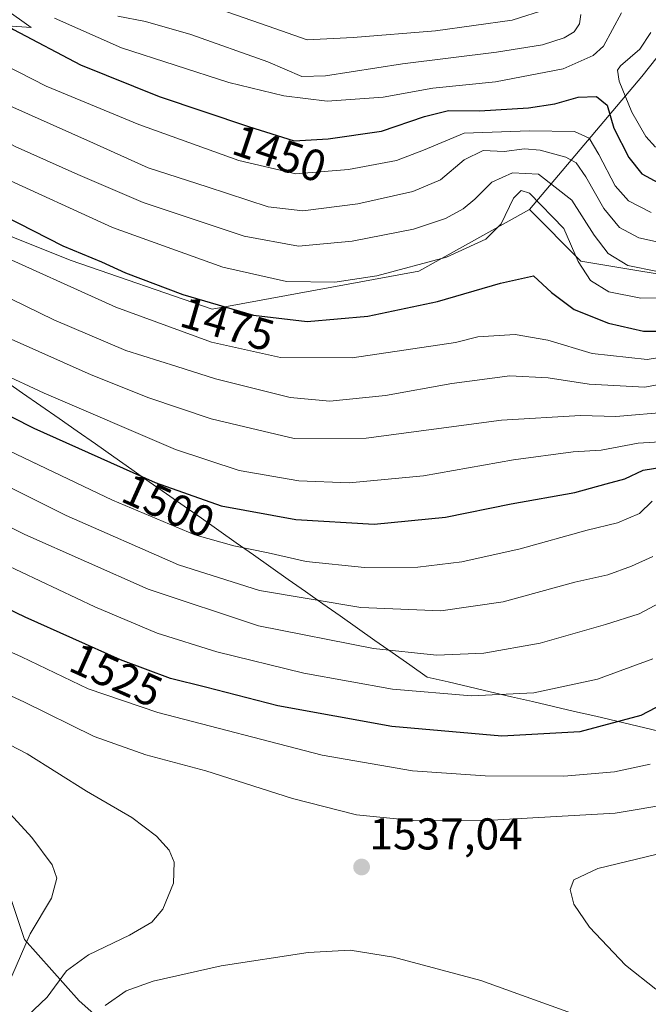
# Model space of a CAD drawing. Units: metres. Extents: x 668510 to 671972, y 4744376 to 4746773.
# Drawn here: x 670834 to 670975, y 4745069 to 4745291 of the extents above; entities that cross this region are included whole.
import ezdxf
from ezdxf.enums import TextEntityAlignment as Align

# ---------------------------------------------------------------- set-up
doc = ezdxf.new("R2010")
doc.units = ezdxf.units.M
doc.header["$MEASUREMENT"] = 0
for name, color, linetype, lineweight in [('Arbolado forestal CxS', 92, 'Continuous', 0), ('Carátula', 7, 'Continuous', 5), ('Curva de nivel maestra', 36, 'Continuous', 30), ('Curva de nivel normal', 36, 'Continuous', 0), ('Matorral CxS', 135, 'Continuous', 0), ('Municipio', 9, 'Continuous', 13), ('Municipio CxS', 142, 'Continuous', 0), ('Pastizal CxS', 92, 'Continuous', 0), ('Punto de cota en terreno', 7, 'Continuous', 0), ('Rótulo de curva de nivel directora', 19, 'Continuous', 0), ('Rótulo de punto de cota en terreno', 19, 'Continuous', 0)]:
    doc.layers.add(name, color=color, linetype=linetype, lineweight=lineweight)
doc.styles.add('Arial', font='txt', dxfattribs={"height": 0.2})

# ---------------------------------------------------------------- blocks, each defined once
blk = doc.blocks.new('5PATER')
at = {"layer": 'Carátula', "linetype": 'Continuous', "lineweight": 5}
h = blk.add_hatch(color=250, dxfattribs=at)
edge = h.paths.add_edge_path()
edge.add_ellipse((0, 0.01), major_axis=(-1.33, -1.34), ratio=0.999422, start_angle=0, end_angle=360)

msp = doc.modelspace()

# ---------------------------------------------------------------- linework, layer by layer
at = {"layer": 'Arbolado forestal CxS', "color": 92, "linetype": 'Continuous', "lineweight": 0}
for points in [[(670816.24, 4745454.94, 1386.92), (670820.14, 4745452.44, 1386.8), (670844.55, 4745450, 1380.22), (670857.97, 4745441.46, 1382.72), (670876.28, 4745436.57, 1378.1), (670888.49, 4745421.93, 1378.84), (670917.78, 4745415.82, 1353.84), (670942.19, 4745412.16, 1348.1), (670960.5, 4745397.51, 1370.08), (670969.04, 4745374.32, 1393.8), (670975.14, 4745352.35, 1410.62), (670980.02, 4745331.61, 1426.48), (671000.77, 4745315.74, 1403.43), (670992.23, 4745301.09, 1415.51), (670973.92, 4745277.9, 1440.7), (670948.6, 4745248, 1472.13)], [(670816.24, 4745454.94, 1386.92), (670820.14, 4745452.44, 1386.8), (670844.55, 4745450, 1380.22), (670857.97, 4745441.46, 1382.72), (670876.28, 4745436.57, 1378.1), (670888.49, 4745421.93, 1378.84), (670917.78, 4745415.82, 1353.84), (670942.19, 4745412.16, 1348.1), (670960.5, 4745397.51, 1370.08), (670969.04, 4745374.32, 1393.8), (670975.14, 4745352.35, 1410.62), (670980.02, 4745331.61, 1426.48), (671000.77, 4745315.74, 1403.43), (670992.23, 4745301.09, 1415.51), (670973.92, 4745277.9, 1440.7), (670948.6, 4745248, 1472.13)], [(670762.31, 4745369.22, 1463.66), (670769.53, 4745352.38, 1468.45), (670790.28, 4745351.16, 1456.97), (670802.48, 4745332.85, 1450.24), (670800.04, 4745314.53, 1457.37), (670811.02, 4745307.21, 1453.16), (670836.65, 4745288.89, 1449.76), (670819.56, 4745290.11, 1455.05), (670802.48, 4745288.89, 1464.15), (670786.61, 4745286.45, 1473.44), (670793.09, 4745274.39, 1474.73), (670804.08, 4745256.08, 1479.54), (670816.29, 4745248.75, 1478.7), (670833.38, 4745241.43, 1478.18), (670845.59, 4745236.54, 1477.65), (670877.33, 4745225.56, 1477.16), (670923.72, 4745234.1, 1472.98), (670948.6, 4745248, 1472.13)], [(670992.23, 4745301.09, 1415.51), (670973.92, 4745277.9, 1440.7), (670948.6, 4745248, 1472.13), (670923.72, 4745234.1, 1472.98), (670877.33, 4745225.56, 1477.16), (670877.33, 4745225.56, 1477.16), (670845.59, 4745236.54, 1477.65), (670833.38, 4745241.43, 1478.18), (670816.29, 4745248.75, 1478.7), (670804.08, 4745256.08, 1479.54), (670793.09, 4745274.39, 1474.73), (670786.61, 4745286.45, 1473.44), (670802.48, 4745288.89, 1464.15), (670819.56, 4745290.11, 1455.05), (670836.65, 4745288.89, 1449.76), (670811.02, 4745307.21, 1453.16)], [(670989.48, 4745231.52, 1473.56), (670960.19, 4745236.41, 1469.38), (670948.6, 4745248, 1472.13), (670973.92, 4745277.9, 1440.7), (670992.23, 4745301.09, 1415.51)], [(670948.6, 4745248, 1472.13), (670960.19, 4745236.41, 1469.38), (670989.48, 4745231.52, 1473.56), (670991.49, 4745235.96, 1470.28)]]:
    msp.add_polyline3d(points, dxfattribs=at)
at = {"layer": 'Curva de nivel maestra', "color": 36, "linetype": 'Continuous', "lineweight": 30}
for points in [[(670734.5, 4745304.96, 1500), (670742.69, 4745288.38, 1500), (670751.16, 4745267.73, 1500), (670755.3, 4745259.15, 1500), (670760.26, 4745252.02, 1500), (670766.2, 4745245.19, 1500), (670773.62, 4745237.99, 1500), (670780.95, 4745230.9, 1500), (670791.39, 4745223.1, 1500), (670800.77, 4745218.38, 1500), (670817.67, 4745208.76, 1500), (670837.24, 4745198.87, 1500), (670864.51, 4745186.61, 1500), (670879.32, 4745181.36, 1500), (670896.1, 4745178.3, 1500), (670913.74, 4745177.24, 1500), (670929.72, 4745178.86, 1500), (670944.5, 4745181.83, 1500), (670958.86, 4745184.4, 1500), (670965.84, 4745186.31, 1500), (670970.06, 4745187.48, 1500), (670974.21, 4745189.43, 1500), (670978.86, 4745190.17, 1500)], [(670775.41, 4745304.34, 1475), (670786.72, 4745283.06, 1475), (670794.52, 4745271.77, 1475), (670803.49, 4745263.23, 1475), (670820.39, 4745251.71, 1475), (670843.74, 4745239.84, 1475), (670852.45, 4745236.24, 1475), (670857.82, 4745233.74, 1475), (670870.68, 4745228.85, 1475), (670886.59, 4745224.25, 1475), (670898.67, 4745222.85, 1475), (670912.32, 4745224.04, 1475), (670927.96, 4745227.33, 1475), (670942.1, 4745231.43, 1475), (670949.54, 4745233.1, 1475), (670953.6, 4745229.37, 1475), (670958.68, 4745225.53, 1475), (670966.37, 4745222.45, 1475), (670974.24, 4745220.64, 1475), (670981.72, 4745220.62, 1475)], [(670826.48, 4745293.86, 1450), (670830, 4745290.06, 1450), (670832.61, 4745288.43, 1450), (670847.7, 4745280.54, 1450), (670865.41, 4745273.39, 1450), (670885.47, 4745266.64, 1450), (670895.74, 4745263.43, 1450), (670903.38, 4745263.86, 1450), (670915.38, 4745265.59, 1450), (670925.05, 4745268.91, 1450), (670930.4, 4745270.26, 1450), (670937.43, 4745270.14, 1450), (670948.4, 4745270.86, 1450), (670954.36, 4745271.78, 1450), (670959.6, 4745273.26, 1450), (670963.68, 4745273.38, 1450), (670966.07, 4745271.43, 1450), (670967.59, 4745266.29, 1450), (670970.95, 4745259.68, 1450), (670973.88, 4745256.01, 1450), (670977.62, 4745253.96, 1450)], [(670985.58, 4745140.44, 1525), (670973.68, 4745134.27, 1525), (670959.92, 4745130.54, 1525), (670942.44, 4745129.63, 1525), (670917.72, 4745131.77, 1525), (670892.05, 4745136.44, 1525), (670875.78, 4745140.59, 1525), (670867.92, 4745142.54, 1525), (670856.72, 4745146.76, 1525), (670835.23, 4745156.37, 1525), (670817.29, 4745164.94, 1525), (670798.39, 4745174.6, 1525), (670780.28, 4745183.54, 1525), (670764.64, 4745193.32, 1525), (670754.99, 4745201.13, 1525), (670749.55, 4745206.61, 1525), (670743.07, 4745214.43, 1525), (670735.85, 4745221.88, 1525), (670728.59, 4745231.18, 1525), (670720.25, 4745245.34, 1525), (670710.95, 4745264.07, 1525), (670702.54, 4745276.36, 1525), (670688.26, 4745291.46, 1525)]]:
    msp.add_polyline3d(points, dxfattribs=at)
at = {"layer": 'Curva de nivel normal', "color": 36, "linetype": 'Continuous', "lineweight": 0}
for points in [[(670979.83, 4745228.11, 1470), (670973.67, 4745228.04, 1470), (670966.48, 4745229.52, 1470), (670962.34, 4745232.04, 1470), (670959.57, 4745236.27, 1470), (670956.36, 4745243.73, 1470), (670948.67, 4745251.7, 1470), (670946.77, 4745252.24, 1470), (670945.06, 4745250.52, 1470), (670942.23, 4745244.75, 1470), (670938.84, 4745241.36, 1470), (670930, 4745237.28, 1470), (670914.35, 4745233.09, 1470), (670904.9, 4745231.64, 1470), (670894.03, 4745231.8, 1470), (670879.7, 4745235, 1470), (670854.91, 4745243.94, 1470), (670829.27, 4745255.62, 1470), (670816.69, 4745263.01, 1470), (670803.83, 4745272.92, 1470), (670797.91, 4745279.42, 1470), (670794.66, 4745284.7, 1470), (670781.78, 4745308.49, 1470)], [(670791.26, 4745307.55, 1465), (670800.98, 4745289.78, 1465), (670810.64, 4745277.75, 1465), (670821.73, 4745268.53, 1465), (670833.04, 4745262.15, 1465), (670847.08, 4745255.88, 1465), (670861.77, 4745249.6, 1465), (670884.48, 4745242, 1465), (670896.72, 4745239.77, 1465), (670908.76, 4745240.89, 1465), (670922.56, 4745243.58, 1465), (670929.76, 4745245.95, 1465), (670933.72, 4745248.16, 1465), (670936.38, 4745250.33, 1465), (670940.16, 4745254.14, 1465), (670944.83, 4745256.26, 1465), (670950.63, 4745255.96, 1465), (670958.17, 4745250.11, 1465), (670963.18, 4745242.26, 1465), (670966.3, 4745238.09, 1465), (670970.71, 4745235.4, 1465), (670977.37, 4745234.05, 1465)], [(670662.78, 4745304.46, 1530), (670685.09, 4745282.1, 1530), (670698.26, 4745267.41, 1530), (670706.55, 4745255.09, 1530), (670716.82, 4745236.64, 1530), (670722.78, 4745227.14, 1530), (670727.06, 4745220.75, 1530), (670735.12, 4745210.9, 1530), (670742.9, 4745201.06, 1530), (670747.79, 4745196.32, 1530), (670753.12, 4745190.91, 1530), (670767.93, 4745178.63, 1530), (670788.4, 4745167.03, 1530), (670807.38, 4745159.48, 1530), (670834.44, 4745147.4, 1530), (670849.4, 4745140.21, 1530), (670865.05, 4745134.89, 1530), (670902.04, 4745125.35, 1530), (670922.33, 4745121.78, 1530), (670938.7, 4745120.68, 1530), (670956.38, 4745120.6, 1530), (670967.72, 4745121.58, 1530), (670975.73, 4745123.34, 1530)], [(670768.18, 4745302.88, 1480), (670777.04, 4745284.23, 1480), (670782.82, 4745274.03, 1480), (670790.13, 4745265.27, 1480), (670796.5, 4745259.54, 1480), (670803.43, 4745254.34, 1480), (670808.73, 4745249.68, 1480), (670815.16, 4745245.15, 1480), (670826.74, 4745239.1, 1480), (670855.68, 4745226.04, 1480), (670877.16, 4745218.2, 1480), (670892.63, 4745214.71, 1480), (670908.76, 4745214.66, 1480), (670932.03, 4745218.12, 1480), (670937.05, 4745219.34, 1480), (670945.38, 4745219.91, 1480), (670952.72, 4745218.63, 1480), (670962.72, 4745215.63, 1480), (670975.07, 4745214.28, 1480), (670983.06, 4745215.52, 1480)], [(670692.64, 4745299.65, 1520), (670709.6, 4745280.95, 1520), (670714.1, 4745274.93, 1520), (670719.81, 4745265.16, 1520), (670724.76, 4745253.45, 1520), (670730.74, 4745241.77, 1520), (670736.32, 4745233.47, 1520), (670743.18, 4745226.28, 1520), (670749.34, 4745221.72, 1520), (670752.57, 4745219.59, 1520), (670755.87, 4745215.64, 1520), (670764.34, 4745208.13, 1520), (670787.34, 4745191.2, 1520), (670817.9, 4745174.29, 1520), (670850.94, 4745158.69, 1520), (670864.93, 4745152.76, 1520), (670878.36, 4745148.55, 1520), (670897.89, 4745143.74, 1520), (670917.87, 4745140.2, 1520), (670935.62, 4745138.66, 1520), (670949.59, 4745139.33, 1520), (670963.91, 4745142.39, 1520), (670976.38, 4745147, 1520)], [(670984.07, 4745196.16, 1495), (670973.08, 4745195.5, 1495), (670964.72, 4745193.91, 1495), (670958.46, 4745193.53, 1495), (670945.02, 4745191.74, 1495), (670924.79, 4745188.15, 1495), (670908.07, 4745186.57, 1495), (670896.81, 4745187, 1495), (670883.38, 4745189.32, 1495), (670869.08, 4745194.07, 1495), (670839.5, 4745206.67, 1495), (670819.54, 4745216, 1495), (670806.64, 4745223.49, 1495), (670790.19, 4745233.88, 1495), (670779.36, 4745242.64, 1495), (670768.68, 4745254, 1495), (670759.67, 4745267.83, 1495), (670753.34, 4745282.39, 1495), (670745.49, 4745299.89, 1495)], [(670761.53, 4745299.22, 1485), (670770.03, 4745281.05, 1485), (670778.24, 4745267.6, 1485), (670788.38, 4745256.5, 1485), (670799.32, 4745247.7, 1485), (670808.97, 4745240.08, 1485), (670819.56, 4745233.95, 1485), (670841.72, 4745223.2, 1485), (670857.92, 4745216.31, 1485), (670869.33, 4745212.7, 1485), (670878.06, 4745209.94, 1485), (670894.86, 4745205.76, 1485), (670903.72, 4745204.87, 1485), (670916.27, 4745206.2, 1485), (670931.14, 4745208.86, 1485), (670944.24, 4745210.6, 1485), (670952.81, 4745210.18, 1485), (670962.06, 4745208.75, 1485), (670974.53, 4745208.08, 1485), (670981.72, 4745209.43, 1485)], [(670981.49, 4745161.44, 1515), (670973.32, 4745157.09, 1515), (670965.68, 4745154.73, 1515), (670951.02, 4745150.47, 1515), (670938.36, 4745148.29, 1515), (670927.74, 4745147.84, 1515), (670913.58, 4745149.29, 1515), (670887.73, 4745154.44, 1515), (670862.94, 4745162.64, 1515), (670835.2, 4745174.9, 1515), (670809.13, 4745187.82, 1515), (670790.73, 4745198.57, 1515), (670769.69, 4745213.7, 1515), (670749.17, 4745231.5, 1515), (670740.84, 4745240.56, 1515), (670735.81, 4745248.55, 1515), (670729.55, 4745260.76, 1515), (670722.71, 4745276.08, 1515), (670717.2, 4745286.04, 1515), (670708.18, 4745296.85, 1515)], [(670804.6, 4745297.75, 1460), (670814.23, 4745284.69, 1460), (670822.79, 4745276.42, 1460), (670831.14, 4745271.58, 1460), (670850.64, 4745262.88, 1460), (670862.92, 4745257.33, 1460), (670876.15, 4745253.09, 1460), (670889.92, 4745248.56, 1460), (670897.7, 4745247.72, 1460), (670910.05, 4745249.26, 1460), (670922.42, 4745252.06, 1460), (670928.6, 4745254.68, 1460), (670933.97, 4745259.12, 1460), (670938.2, 4745261.22, 1460), (670942.93, 4745261, 1460), (670947.52, 4745261.64, 1460), (670951.02, 4745261.36, 1460), (670956.77, 4745259.79, 1460), (670959.13, 4745258.5, 1460), (670961.3, 4745255.33, 1460), (670965.32, 4745248.21, 1460), (670968.86, 4745243.97, 1460), (670973.19, 4745241.59, 1460), (670980.72, 4745239.98, 1460)], [(670815.06, 4745296.19, 1455), (670821.39, 4745287.57, 1455), (670827.46, 4745282.05, 1455), (670839.98, 4745275.7, 1455), (670860.78, 4745267.12, 1455), (670883.31, 4745258.99, 1455), (670896.1, 4745256, 1455), (670907.98, 4745256.96, 1455), (670918.72, 4745259.02, 1455), (670924.79, 4745261.33, 1455), (670933.96, 4745265.14, 1455), (670948.63, 4745265.66, 1455), (670958.72, 4745265.51, 1455), (670962.02, 4745264.06, 1455), (670964.25, 4745260.37, 1455), (670967.92, 4745253.28, 1455), (670970.88, 4745249.91, 1455), (670976.02, 4745247.31, 1455)], [(670980.38, 4745202.49, 1490), (670968.06, 4745201.46, 1490), (670960.08, 4745201.66, 1490), (670942.34, 4745200.66, 1490), (670911.94, 4745196.62, 1490), (670895.7, 4745196.52, 1490), (670887.48, 4745198.43, 1490), (670877.05, 4745200.92, 1490), (670863.05, 4745205.64, 1490), (670850.08, 4745210.8, 1490), (670832.15, 4745218.85, 1490), (670819.42, 4745224.62, 1490), (670805.05, 4745233.65, 1490), (670788.27, 4745246.15, 1490), (670779.74, 4745253.47, 1490), (670773.9, 4745260.03, 1490), (670768.33, 4745267.77, 1490), (670763.3, 4745277.26, 1490), (670755.96, 4745294.34, 1490)], [(670873.24, 4745294.94, 1435), (670889.88, 4745289.19, 1435), (670898.65, 4745286.11, 1435), (670909, 4745286.67, 1435), (670927.54, 4745288.17, 1435), (670944.72, 4745290.54, 1435), (670952.79, 4745293.11, 1435)], [(670722.65, 4745293.22, 1510), (670727.54, 4745283.65, 1510), (670735.54, 4745265.77, 1510), (670743.78, 4745249.95, 1510), (670752.52, 4745238.88, 1510), (670766.42, 4745225.93, 1510), (670775.88, 4745218.29, 1510), (670786.56, 4745210.69, 1510), (670810.02, 4745196.44, 1510), (670844.48, 4745179.18, 1510), (670869.7, 4745168.15, 1510), (670887.96, 4745162.31, 1510), (670910.7, 4745158.49, 1510), (670928.73, 4745157.78, 1510), (670942.73, 4745159.77, 1510), (670958.84, 4745164.19, 1510), (670966.24, 4745165.85, 1510), (670971.55, 4745167.79, 1510), (670976.34, 4745170.02, 1510)], [(670841.88, 4745291.02, 1445), (670856.91, 4745284.37, 1445), (670881.06, 4745276.52, 1445), (670893.4, 4745273.52, 1445), (670903.15, 4745272.31, 1445), (670915.77, 4745273.24, 1445), (670926.89, 4745275.26, 1445), (670941, 4745276.7, 1445), (670956.23, 4745279.6, 1445), (670962.97, 4745282.59, 1445), (670965.26, 4745284.71, 1445), (670969.28, 4745292.21, 1445)], [(670856.12, 4745291.42, 1440), (670862.32, 4745290.26, 1440), (670872.48, 4745287.36, 1440), (670889.79, 4745281.19, 1440), (670897.45, 4745277.89, 1440), (670902.77, 4745278.07, 1440), (670920.08, 4745280.75, 1440), (670941.23, 4745283.35, 1440), (670951.54, 4745285, 1440), (670956.45, 4745286.57, 1440), (670958.67, 4745287.91, 1440), (670959.91, 4745289.73, 1440), (670960.16, 4745291.83, 1440)], [(670975.94, 4745287.76, 1445), (670973.45, 4745284.02, 1445), (670969.08, 4745280.26, 1445), (670968.45, 4745279.31, 1445), (670968.79, 4745276.84, 1445), (670971.66, 4745269.84, 1445), (670974.81, 4745264.42, 1445), (670976.94, 4745262.04, 1445)], [(670976.19, 4745182.44, 1505), (670973.38, 4745179.66, 1505), (670968.38, 4745177.52, 1505), (670961.63, 4745175.91, 1505), (670946.5, 4745171.7, 1505), (670933.44, 4745168.77, 1505), (670923.5, 4745167.56, 1505), (670911.56, 4745167.48, 1505), (670898.42, 4745168.9, 1505), (670889.89, 4745170.83, 1505), (670882.14, 4745172.38, 1505), (670873.42, 4745174.88, 1505), (670854.92, 4745182.62, 1505), (670819.98, 4745199.3, 1505)], [(670980.86, 4745114.48, 1535), (670967.89, 4745112.26, 1535), (670940.19, 4745110.7, 1535), (670922.45, 4745110.68, 1535), (670909.77, 4745111.94, 1535), (670895.39, 4745115.58, 1535), (670875.89, 4745121.8, 1535), (670862.38, 4745125.39, 1535), (670850.74, 4745129.56, 1535), (670834.94, 4745137.29, 1535), (670821.38, 4745143.54, 1535)], [(670835.73, 4745066.65, 1540), (670840.18, 4745070.93, 1540), (670844.55, 4745076.88, 1540), (670849.52, 4745080.44, 1540), (670858.72, 4745084.83, 1540), (670863.72, 4745087.8, 1540), (670866.24, 4745090.7, 1540), (670868.61, 4745096.53, 1540), (670868.78, 4745101.28, 1540), (670867.64, 4745103.96, 1540), (670864.82, 4745107.12, 1540), (670859.25, 4745111.32, 1540), (670849.06, 4745117.24, 1540), (670835.73, 4745125.61, 1540), (670827.73, 4745129.76, 1540)], [(670832.26, 4745075.64, 1545), (670836.41, 4745085.16, 1545), (670841.21, 4745093.18, 1545), (670842.36, 4745097.71, 1545), (670841.34, 4745100.7, 1545), (670836.79, 4745106.83, 1545), (670831.04, 4745113.07, 1545)], [(670977.06, 4745102.98, 1540), (670963.98, 4745099.88, 1540), (670958.63, 4745097.33, 1540), (670957.81, 4745095.1, 1540), (670958.6, 4745091.86, 1540), (670962.09, 4745086.66, 1540), (670970.23, 4745078.15, 1540), (670977.01, 4745072.72, 1540)], [(670853.26, 4745069.04, 1535), (670857.94, 4745072.39, 1535), (670864.05, 4745074.49, 1535), (670879.33, 4745077.97, 1535), (670898.85, 4745080.95, 1535), (670908.33, 4745081.53, 1535), (670918.04, 4745079.92, 1535), (670937.66, 4745074.71, 1535), (670963.7, 4745065.33, 1535)]]:
    msp.add_polyline3d(points, dxfattribs=at)
at = {"layer": 'Matorral CxS', "color": 135, "linetype": 'Continuous', "lineweight": 0}
for points in [[(670797.55, 4745063.93, 1531.33), (670798.22, 4745078.2, 1539.15), (670806.55, 4745084.49, 1546.41), (670810.88, 4745088.76, 1549.88), (670818.27, 4745102.48, 1550.63), (670829.96, 4745113.04, 1545.47), (670832.07, 4745093.11, 1546.27), (670835.13, 4745083.92, 1543.53), (670847.38, 4745070.13, 1535.41), (670861.16, 4745057.88, 1528.16)], [(670986.69, 4745027.24, 1521.51), (670968.32, 4745034.9, 1520.56), (670946.89, 4745036.43, 1516.49), (670936.17, 4745030.31, 1511.91), (670925.45, 4745027.24, 1509.1), (670914.74, 4745030.31, 1509.73), (670894.84, 4745039.5, 1514.66), (670879.53, 4745048.69, 1520.28), (670868.81, 4745057.88, 1526.47), (670861.16, 4745057.88, 1528.16), (670847.38, 4745070.13, 1535.41), (670835.13, 4745083.92, 1543.53), (670832.07, 4745093.11, 1546.27), (670829.96, 4745113.04, 1545.47)]]:
    msp.add_polyline3d(points, dxfattribs=at)
at = {"layer": 'Municipio', "color": 9, "linetype": 'Continuous', "lineweight": 13}
for points in [[(670830.6, 4745209.59, 1495.21), (670834.69, 4745206.73, 1495.69), (670838.79, 4745203.87, 1496.25), (670842.88, 4745201.01, 1496.85), (670846.98, 4745198.14, 1497.26), (670851.07, 4745195.28, 1497.96), (670855.17, 4745192.42, 1498.64), (670859.26, 4745189.56, 1499.3)], [(670830.6, 4745209.59, 1495.21), (670834.69, 4745206.73, 1495.69), (670838.79, 4745203.87, 1496.25), (670842.88, 4745201.01, 1496.85), (670846.98, 4745198.14, 1497.26), (670851.07, 4745195.28, 1497.96), (670855.17, 4745192.42, 1498.64), (670859.26, 4745189.56, 1499.3)], [(670859.26, 4745189.56, 1499.3), (670863.16, 4745186.81, 1499.73), (670867.06, 4745184.07, 1500.19), (670870.97, 4745181.32, 1500.95), (670874.87, 4745178.58, 1501.92), (670878.77, 4745175.83, 1502.92), (670882.67, 4745173.09, 1503.87), (670886.58, 4745170.34, 1505.33), (670890.48, 4745167.6, 1506.33), (670894.38, 4745164.85, 1507.31), (670898.28, 4745162.11, 1508.49), (670902.19, 4745159.36, 1509.66), (670906.09, 4745156.62, 1510.87), (670909.99, 4745153.87, 1512.01), (670913.89, 4745151.13, 1513.33), (670917.8, 4745148.38, 1514.63), (670921.7, 4745145.64, 1515.95), (670925.6, 4745142.89, 1517.46), (670930.34, 4745141.79, 1517.95), (670935.08, 4745140.68, 1518.41), (670939.82, 4745139.58, 1519.07), (670944.56, 4745138.47, 1519.71), (670949.3, 4745137.37, 1520.45), (670954.03, 4745136.27, 1521.28), (670958.77, 4745135.16, 1522.17), (670963.51, 4745134.06, 1523.15), (670968.25, 4745132.95, 1524.24), (670972.99, 4745131.85, 1525.37), (670977.73, 4745130.74, 1526.58)], [(670859.26, 4745189.56, 1499.3), (670863.16, 4745186.81, 1499.73), (670867.06, 4745184.07, 1500.19), (670870.97, 4745181.32, 1500.95), (670874.87, 4745178.58, 1501.92), (670878.77, 4745175.83, 1502.92), (670882.67, 4745173.09, 1503.87), (670886.58, 4745170.34, 1505.33), (670890.48, 4745167.6, 1506.33), (670894.38, 4745164.85, 1507.31), (670898.28, 4745162.11, 1508.49), (670902.19, 4745159.36, 1509.66), (670906.09, 4745156.62, 1510.87), (670909.99, 4745153.87, 1512.01), (670913.89, 4745151.13, 1513.33), (670917.8, 4745148.38, 1514.63), (670921.7, 4745145.64, 1515.95), (670925.6, 4745142.89, 1517.46), (670930.34, 4745141.79, 1517.95), (670935.08, 4745140.68, 1518.41), (670939.82, 4745139.58, 1519.07), (670944.56, 4745138.47, 1519.71), (670949.3, 4745137.37, 1520.45), (670954.03, 4745136.27, 1521.28), (670958.77, 4745135.16, 1522.17), (670963.51, 4745134.06, 1523.15), (670968.25, 4745132.95, 1524.24), (670972.99, 4745131.85, 1525.37), (670977.73, 4745130.74, 1526.58)]]:
    msp.add_polyline3d(points, dxfattribs=at)
at = {"layer": 'Municipio CxS', "color": 142, "linetype": 'Continuous', "lineweight": 0}
for points in [[(670830.6, 4745209.59, 1495.21), (670834.69, 4745206.73, 1495.69), (670838.79, 4745203.87, 1496.25), (670842.88, 4745201.01, 1496.85), (670846.98, 4745198.14, 1497.26), (670851.07, 4745195.28, 1497.96), (670855.17, 4745192.42, 1498.64), (670859.26, 4745189.56, 1499.3), (670863.16, 4745186.81, 1499.73), (670867.06, 4745184.07, 1500.19), (670870.97, 4745181.32, 1500.95), (670874.87, 4745178.58, 1501.92), (670878.77, 4745175.83, 1502.92), (670882.67, 4745173.09, 1503.87), (670886.58, 4745170.34, 1505.33), (670890.48, 4745167.6, 1506.33), (670894.38, 4745164.85, 1507.31), (670898.28, 4745162.11, 1508.49), (670902.19, 4745159.36, 1509.66), (670906.09, 4745156.62, 1510.87), (670909.99, 4745153.87, 1512.01), (670913.89, 4745151.13, 1513.33), (670917.8, 4745148.38, 1514.63), (670921.7, 4745145.64, 1515.95), (670925.6, 4745142.89, 1517.46), (670930.34, 4745141.79, 1517.95), (670935.08, 4745140.68, 1518.41), (670939.82, 4745139.58, 1519.07), (670944.56, 4745138.47, 1519.71), (670949.3, 4745137.37, 1520.45), (670954.03, 4745136.27, 1521.28), (670958.77, 4745135.16, 1522.17), (670963.51, 4745134.06, 1523.15), (670968.25, 4745132.95, 1524.24), (670972.99, 4745131.85, 1525.37), (670977.73, 4745130.74, 1526.58)], [(670977.73, 4745130.74, 1526.58), (670972.99, 4745131.85, 1525.37), (670968.25, 4745132.95, 1524.24), (670963.51, 4745134.06, 1523.15), (670958.77, 4745135.16, 1522.17), (670954.03, 4745136.27, 1521.28), (670949.3, 4745137.37, 1520.45), (670944.56, 4745138.47, 1519.71), (670939.82, 4745139.58, 1519.07), (670935.08, 4745140.68, 1518.41), (670930.34, 4745141.79, 1517.95), (670925.6, 4745142.89, 1517.46), (670921.7, 4745145.64, 1515.95), (670917.8, 4745148.38, 1514.63), (670913.89, 4745151.13, 1513.33), (670909.99, 4745153.87, 1512.01), (670906.09, 4745156.62, 1510.87), (670902.19, 4745159.36, 1509.66), (670898.28, 4745162.11, 1508.49), (670894.38, 4745164.85, 1507.31), (670890.48, 4745167.6, 1506.33), (670886.58, 4745170.34, 1505.33), (670882.67, 4745173.09, 1503.87), (670878.77, 4745175.83, 1502.92), (670874.87, 4745178.58, 1501.92), (670870.97, 4745181.32, 1500.95), (670867.06, 4745184.07, 1500.19), (670863.16, 4745186.81, 1499.73), (670859.26, 4745189.56, 1499.3), (670855.17, 4745192.42, 1498.64), (670851.07, 4745195.28, 1497.96), (670846.98, 4745198.14, 1497.26), (670842.88, 4745201.01, 1496.85), (670838.79, 4745203.87, 1496.25), (670834.69, 4745206.73, 1495.69), (670830.6, 4745209.59, 1495.21)]]:
    msp.add_polyline3d(points, dxfattribs=at)
at = {"layer": 'Pastizal CxS', "color": 92, "linetype": 'Continuous', "lineweight": 0}
for points in [[(670762.31, 4745369.22, 1463.66), (670769.53, 4745352.38, 1468.45), (670790.28, 4745351.16, 1456.97), (670802.48, 4745332.85, 1450.24), (670800.04, 4745314.53, 1457.37), (670811.02, 4745307.21, 1453.16), (670836.65, 4745288.89, 1449.76), (670819.56, 4745290.11, 1455.05), (670802.48, 4745288.89, 1464.15), (670786.61, 4745286.45, 1473.44), (670793.09, 4745274.39, 1474.73), (670804.08, 4745256.08, 1479.54), (670816.29, 4745248.75, 1478.7), (670833.38, 4745241.43, 1478.18), (670845.59, 4745236.54, 1477.65), (670877.33, 4745225.56, 1477.16), (670923.72, 4745234.1, 1472.98), (670948.6, 4745248, 1472.13)], [(670811.02, 4745307.21, 1453.16), (670836.65, 4745288.89, 1449.76), (670819.56, 4745290.11, 1455.05), (670802.48, 4745288.89, 1464.15), (670786.61, 4745286.45, 1473.44), (670793.09, 4745274.39, 1474.73), (670804.08, 4745256.08, 1479.54), (670816.29, 4745248.75, 1478.7), (670833.38, 4745241.43, 1478.18), (670845.59, 4745236.54, 1477.65), (670877.33, 4745225.56, 1477.16), (670923.72, 4745234.1, 1472.98), (670948.6, 4745248, 1472.13), (670960.19, 4745236.41, 1469.38), (670989.48, 4745231.52, 1473.56)], [(670948.6, 4745248, 1472.13), (670960.19, 4745236.41, 1469.38), (670989.48, 4745231.52, 1473.56), (670991.49, 4745235.96, 1470.28)], [(670861.16, 4745057.88, 1528.16), (670847.38, 4745070.13, 1535.41), (670835.13, 4745083.92, 1543.53), (670832.07, 4745093.11, 1546.27), (670829.96, 4745113.04, 1545.47), (670829.47, 4745132.08, 1539.62), (670821.53, 4745144.58, 1535.67), (670794.24, 4745168.65, 1529.4), (670773.19, 4745171.92, 1532.24), (670768.04, 4745174.96, 1532.13), (670762.97, 4745198.97, 1524), (670758.79, 4745213.47, 1520.16), (670743.37, 4745219.62, 1523.67), (670728.42, 4745233.65, 1524.02), (670713.74, 4745236.45, 1531.45), (670710.06, 4745231.27, 1535.33), (670708.96, 4745224.89, 1538.48), (670716.28, 4745211.74, 1539.48), (670716.47, 4745204.12, 1543.07), (670710.87, 4745199.53, 1549.51), (670698.8, 4745199.85, 1562.05), (670638.79, 4745211.65, 1579.57)], [(670986.69, 4745027.24, 1521.51), (670968.32, 4745034.9, 1520.56), (670946.89, 4745036.43, 1516.49), (670936.17, 4745030.31, 1511.91), (670925.45, 4745027.24, 1509.1), (670914.74, 4745030.31, 1509.73), (670894.84, 4745039.5, 1514.66), (670879.53, 4745048.69, 1520.28), (670868.81, 4745057.88, 1526.47), (670861.16, 4745057.88, 1528.16), (670847.38, 4745070.13, 1535.41), (670835.13, 4745083.92, 1543.53), (670832.07, 4745093.11, 1546.27), (670829.96, 4745113.04, 1545.47)]]:
    msp.add_polyline3d(points, dxfattribs=at)

# ---------------------------------------------------------------- block references
at = {"layer": 'Punto de cota en terreno', "linetype": 'Continuous', "lineweight": 0}
msp.add_blockref('5PATER', (670910.89, 4745100.18, 1537.04), dxfattribs=at)

# ---------------------------------------------------------------- texts
at = {"layer": 'Rótulo de curva de nivel directora', "color": 19, "linetype": 'Continuous', "lineweight": 0, "style": 'Arial'}
for s, rotation, p in [('1450', -18.5975, (670892.45, 4745260.57)), ('1475', -16.1259, (670880.75, 4745222.27)), ('1500', -24.2077, (670867.49, 4745181.4)), ('1525', -24.0935, (670855.73, 4745143.34))]:
    msp.add_text(s, height=7, rotation=rotation, dxfattribs=at).set_placement(p, align=Align.MIDDLE_CENTER)
at = {"layer": 'Rótulo de punto de cota en terreno', "color": 19, "linetype": 'Continuous', "lineweight": 0, "style": 'Arial'}
msp.add_text('1537,04', height=7, dxfattribs=at).set_placement((670912.65, 4745101.94), align=Align.BOTTOM_LEFT)

doc.saveas('drawing.dxf')
